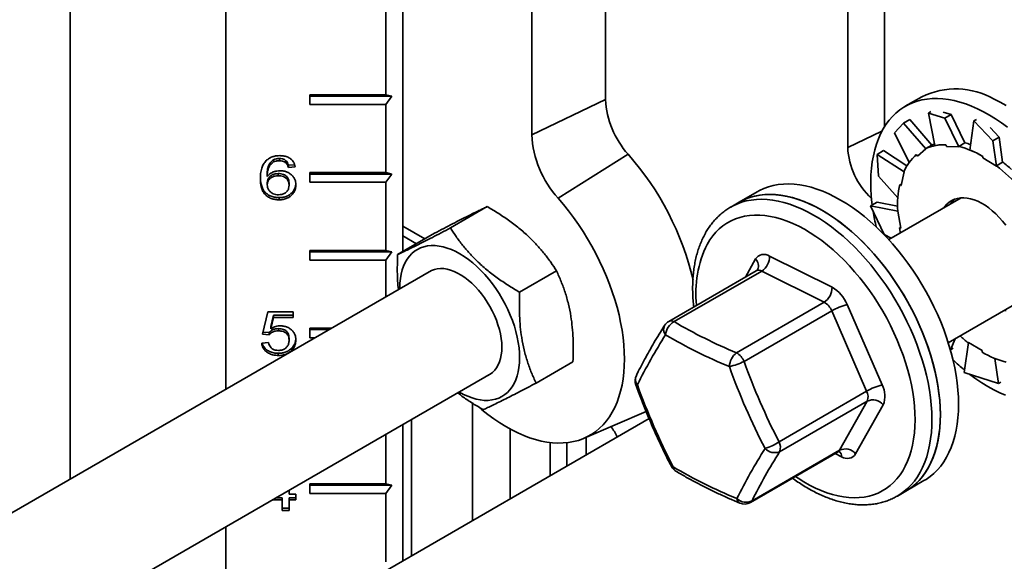
# Model space of a CAD drawing. Units: inches. Extents: x 0.2 to 8.4, y 0.1 to 10.9.
# Drawn here: x 5.9 to 6.5, y 8.3 to 8.6 of the extents above; entities that cross this region are included whole.
import ezdxf

# ---------------------------------------------------------------- set-up
doc = ezdxf.new("R2010")
doc.units = ezdxf.units.IN
doc.header["$MEASUREMENT"] = 0

msp = doc.modelspace()

# ---------------------------------------------------------------- linework, layer by layer
at = {"color": 7, "linetype": 'Continuous', "lineweight": 35}
for p, q in [((6.13440006, 9.14735761), (6.13440006, 8.4953172)), ((6.01839034, 9.08038659), (6.01839034, 8.40508814)), ((5.91619133, 9.02138837), (5.91619133, 8.34608988)), ((6.45048662, 8.94833778), (6.45048662, 8.57726516)), ((6.42630072, 8.93678724), (6.42630072, 8.56360258)), ((6.26744353, 8.67825416), (6.26744353, 8.59502474)), ((6.12335152, 8.66833187), (6.12335152, 8.59816039)), ((6.2190718, 8.57192364), (6.2190718, 8.65515306)), ((6.12335152, 8.59816039), (6.07335152, 8.5981604)), ((6.07335152, 8.5981604), (6.07335152, 8.59178118)), ((6.12335152, 8.59816039), (6.12725777, 8.59722581)), ((6.12725777, 8.59722581), (6.0733515, 8.59722582)), ((6.07335152, 8.59178118), (6.12335152, 8.59178117)), ((6.12725777, 8.59722581), (6.12335152, 8.59178117)), ((6.12335152, 8.59178117), (6.12335152, 8.5471266)), ((6.2190718, 8.57192364), (6.26744353, 8.59502474)), ((6.47497015, 8.5969016), (6.46407191, 8.59061018)), ((6.48088354, 8.58713412), (6.47925771, 8.58619555)), ((6.47925771, 8.58619555), (6.48996788, 8.58274042)), ((6.47925771, 8.58619555), (6.48343939, 8.56481286)), ((6.49420113, 8.58518423), (6.48902364, 8.58685455)), ((6.48996788, 8.58274042), (6.49420113, 8.58518423)), ((6.49420113, 8.58518423), (6.50320097, 8.56658299)), ((6.45693772, 8.57323451), (6.46287284, 8.57958377)), ((6.46287284, 8.57958377), (6.46710609, 8.58202757)), ((6.46287284, 8.57958377), (6.47765494, 8.56263383)), ((6.46710609, 8.58202757), (6.48153532, 8.56519725)), ((6.48996788, 8.58274042), (6.49925081, 8.5639968)), ((6.50907858, 8.58108385), (6.5065255, 8.56188992)), ((6.51070441, 8.58202242), (6.50907858, 8.58108385)), ((6.50907858, 8.58108385), (6.52144283, 8.56793151)), ((6.45693772, 8.57323451), (6.4665413, 8.55363794)), ((6.52567608, 8.57037531), (6.51969898, 8.57673344)), ((6.47750046, 8.56286797), (6.48153532, 8.56519725)), ((6.49916611, 8.56425372), (6.50320097, 8.56658299)), ((6.52144283, 8.56793151), (6.52567608, 8.57037531)), ((6.52144283, 8.56793151), (6.52390444, 8.55140471)), ((6.52567608, 8.57037531), (6.52794116, 8.55396278)), ((6.23624999, 8.53035841), (6.28226514, 8.55916161)), ((6.44552419, 8.55908677), (6.44975743, 8.56153057)), ((6.44653941, 8.54476771), (6.44552419, 8.55908677)), ((6.44552419, 8.55908677), (6.46339413, 8.54758578)), ((6.44975743, 8.56153057), (6.46512594, 8.55146204)), ((6.47129622, 8.55888749), (6.47198152, 8.55784866)), ((6.47198152, 8.55784866), (6.47765494, 8.56263383)), ((6.47765494, 8.56263383), (6.47750046, 8.56286797)), ((6.49111071, 8.56427644), (6.49925081, 8.5639968)), ((6.49925081, 8.5639968), (6.49916611, 8.56425372)), ((6.04965235, 8.55552483), (6.04965234, 8.55408161)), ((6.05347347, 8.55637212), (6.05347345, 8.5549289)), ((6.05776435, 8.55490652), (6.05776434, 8.5534633)), ((6.06351197, 8.55231243), (6.05938394, 8.55197534)), ((6.51491808, 8.55770881), (6.51490986, 8.55669376)), ((6.51490986, 8.55669376), (6.52390444, 8.55140471)), ((6.52390631, 8.55163351), (6.52794116, 8.55396278)), ((6.04547366, 8.54600996), (6.04547369, 8.54456672)), ((6.05273731, 8.54647939), (6.05273731, 8.54503618)), ((6.05938394, 8.55197534), (6.05938394, 8.55053213)), ((6.06387109, 8.55089854), (6.05938394, 8.55053213)), ((6.12725777, 8.54619201), (6.0733515, 8.54619202)), ((6.12335152, 8.5471266), (6.07335152, 8.5471266)), ((6.07335152, 8.5471266), (6.07335152, 8.54074738)), ((6.12335152, 8.5471266), (6.12725777, 8.54619201)), ((6.12725777, 8.54619201), (6.12335152, 8.54074737)), ((6.46131111, 8.53868359), (6.46339413, 8.54758578)), ((6.46339413, 8.54758578), (6.46320048, 8.5477508)), ((6.52390444, 8.55140471), (6.52390631, 8.55163351)), ((6.04547366, 8.54057699), (6.04547369, 8.53913375)), ((6.05983262, 8.54038807), (6.05983267, 8.53894483)), ((6.07335152, 8.54074738), (6.12335152, 8.54074737)), ((6.12335152, 8.54074737), (6.12335152, 8.4960928)), ((6.44653941, 8.54476771), (6.45917156, 8.53056669)), ((6.3669773, 8.53455866), (6.35504484, 8.52767019)), ((6.05325616, 8.53072434), (6.05325615, 8.52928112)), ((6.35504484, 8.52767019), (6.34952058, 8.52448111)), ((6.44135806, 8.52530906), (6.44559131, 8.52775286)), ((6.44559131, 8.52775286), (6.45900706, 8.52505527)), ((6.50073912, 8.53059002), (6.4532157, 8.50315533)), ((6.18988465, 8.52477963), (6.16568023, 8.51080672)), ((6.45012223, 8.50643339), (6.44135806, 8.52530906)), ((6.44135806, 8.52530906), (6.4592929, 8.52183307)), ((6.4592929, 8.52183307), (6.45909842, 8.52189624)), ((6.46121287, 8.510577), (6.4592929, 8.52183307)), ((6.15522989, 8.50734202), (6.13102547, 8.49336911)), ((6.14888201, 8.5036775), (6.13440004, 8.51203776)), ((6.14888249, 8.50367774), (6.13440006, 8.51203827)), ((6.14335731, 8.50048814), (6.13440006, 8.50565904)), ((6.45014452, 8.50642238), (6.45484111, 8.50409371)), ((6.12725777, 8.49515821), (6.0733515, 8.49515822)), ((6.12335152, 8.4960928), (6.07335152, 8.4960928)), ((6.07335152, 8.4960928), (6.07335152, 8.48971358)), ((6.12335152, 8.4960928), (6.12725777, 8.49515821)), ((6.12725777, 8.49515821), (6.12335152, 8.48971357)), ((6.07335152, 8.48971358), (6.12335152, 8.48971357)), ((6.12335152, 8.48971357), (6.12335152, 8.46568092)), ((6.37503332, 8.49233187), (6.41601924, 8.47187928)), ((6.15331801, 8.48298023), (5.76959929, 8.26146413)), ((6.23529306, 8.48263097), (6.21108864, 8.46865806)), ((6.36635026, 8.48274818), (6.30885372, 8.44955613)), ((6.3698826, 8.4825625), (6.31238606, 8.44937045)), ((6.41086854, 8.46210989), (6.3698826, 8.4825625)), ((6.353372, 8.42891785), (6.41086854, 8.46210989)), ((6.49227504, 8.4354953), (6.53979846, 8.46292999)), ((6.04233263, 8.4411366), (6.04592237, 8.45579247)), ((6.04592237, 8.45579247), (6.06252495, 8.45579247)), ((6.06252495, 8.45579247), (6.06252495, 8.4521285)), ((6.41582855, 8.4564378), (6.35833201, 8.42324575)), ((6.43872744, 8.40383447), (6.41582855, 8.4564378)), ((6.42593925, 8.46053521), (6.44883817, 8.40793181)), ((6.04958926, 8.45212849), (6.0478084, 8.44472614)), ((6.04958927, 8.45357171), (6.04780842, 8.44616936)), ((6.04958927, 8.45357171), (6.04958926, 8.45212849)), ((6.06252495, 8.4521285), (6.04958926, 8.45212849)), ((6.06252495, 8.45357171), (6.04958927, 8.45357171)), ((6.04681985, 8.44221341), (6.04267922, 8.44255151)), ((6.04780842, 8.44616936), (6.0478084, 8.44472614)), ((6.05280743, 8.44477819), (6.05280742, 8.44333498)), ((6.08601051, 8.44412442), (6.0733515, 8.44412442)), ((6.0876294, 8.44505901), (6.07335152, 8.445059)), ((6.07335152, 8.445059), (6.07335152, 8.43867978)), ((6.04681983, 8.44077019), (6.04233263, 8.4411366)), ((6.04681985, 8.44221341), (6.04681983, 8.44077019)), ((6.05983262, 8.43860671), (6.05983267, 8.43716348)), ((6.07335152, 8.43867978), (6.0765791, 8.43867977)), ((6.49376431, 8.43098324), (6.4966974, 8.43804826)), ((6.04188395, 8.43527424), (6.0463711, 8.43564065)), ((6.06164156, 8.43212605), (6.06164156, 8.43068285)), ((6.49376431, 8.43098324), (6.49350576, 8.43117082)), ((6.49539014, 8.43192181), (6.49376431, 8.43098324)), ((6.50272044, 8.41613586), (6.50547375, 8.43567314)), ((6.51446833, 8.43038409), (6.50547375, 8.43567314)), ((6.51446013, 8.42936908), (6.51446833, 8.43038409)), ((6.05275836, 8.42865674), (6.05275835, 8.42721352)), ((6.24604667, 8.42304471), (6.22184226, 8.4090718)), ((6.52517968, 8.40881121), (6.52291906, 8.42519146)), ((5.80895445, 8.19397483), (6.19237734, 8.41532015)), ((6.52517968, 8.40881121), (6.50272044, 8.41613586)), ((6.3812309, 8.37064243), (6.43872744, 8.40383447)), ((6.52680551, 8.40974978), (6.52517968, 8.40881121)), ((6.43910099, 8.39725417), (6.38160446, 8.36406213)), ((6.42101396, 8.36510338), (6.43910099, 8.39725417)), ((6.18007254, 8.39596094), (6.18007254, 8.31884219)), ((6.44958533, 8.39477124), (6.43149828, 8.36262046)), ((6.29599469, 8.38576262), (5.89346388, 8.15338653)), ((6.14023555, 8.29584478), (6.14023555, 8.38521935)), ((6.25342724, 8.37295942), (6.29404705, 8.39051917)), ((6.13440006, 8.38185057), (6.13440006, 8.292476)), ((6.20497069, 8.3789225), (6.20497069, 8.33321557)), ((6.12335152, 8.37547238), (6.12335152, 8.3429914)), ((6.25476693, 8.37353856), (6.25476693, 8.36196234)), ((6.23107482, 8.37010401), (6.23107482, 8.34828515)), ((6.24212336, 8.37000933), (6.24212336, 8.35466334)), ((6.36351743, 8.33191134), (6.42101396, 8.36510338)), ((6.36246337, 8.33081741), (6.4199599, 8.36400946)), ((6.12725777, 8.34205681), (6.0733515, 8.34205681)), ((6.12335152, 8.3429914), (6.07335152, 8.3429914)), ((6.07335152, 8.3429914), (6.07335152, 8.33661217)), ((6.12335152, 8.3429914), (6.12725777, 8.34205681)), ((6.12725777, 8.34205681), (6.12335152, 8.33661216)), ((6.46441093, 8.33822202), (6.4763434, 8.34511049)), ((6.05534547, 8.33391707), (6.05136778, 8.33391709)), ((6.05521467, 8.33613781), (6.05534547, 8.33613783)), ((6.05534547, 8.33613783), (6.05534547, 8.33621335)), ((6.05534547, 8.33391707), (6.05534547, 8.33247387)), ((6.06431983, 8.33391707), (6.05983262, 8.33391709)), ((6.05983262, 8.33391709), (6.05983267, 8.33247385)), ((6.05983267, 8.33880373), (6.05983267, 8.33613781)), ((6.05983267, 8.33613781), (6.06431983, 8.33613783)), ((6.06431983, 8.33613783), (6.06431983, 8.33247387)), ((6.07335152, 8.33661217), (6.12335152, 8.33661216)), ((6.12335152, 8.33661216), (6.12335152, 8.29195759)), ((6.45888668, 8.33503294), (6.46441093, 8.33822202)), ((6.05534547, 8.33247387), (6.04886778, 8.33247387)), ((6.05534547, 8.32551234), (6.05534547, 8.33247387)), ((6.05983262, 8.32695556), (6.05534547, 8.32695554)), ((6.06431983, 8.33247387), (6.05983267, 8.33247385)), ((6.05983267, 8.33247385), (6.05983267, 8.32551232)), ((6.05983267, 8.32551232), (6.05534547, 8.32551234)), ((6.01839034, 8.3148796), (6.01839034, 8.22550504))]:
    msp.add_line(p, q, dxfattribs=at)
at = {"color": 8, "linetype": 'Continuous', "lineweight": 35}
for p, q in [((6.44879434, 8.57434492), (6.42630072, 8.56360258)), ((6.35915371, 8.47859371), (6.3658605, 8.4905154)), ((6.42232545, 8.360804), (6.41807844, 8.3629233))]:
    msp.add_line(p, q, dxfattribs=at)
at = {"color": 7, "linetype": 'Continuous', "lineweight": 35, "flags": 128}
for points in [[(6.44237899, 8.52592135), (6.4422241, 8.52718313), (6.44175723, 8.53194531), (6.44148806, 8.53661485), (6.4414172, 8.54117992), (6.44154487, 8.5456287), (6.44187074, 8.54994982), (6.44239397, 8.5541321), (6.44311321, 8.55816494), (6.44402662, 8.56203785), (6.44513189, 8.56574095), (6.44642611, 8.56926474), (6.44790602, 8.5726002), (6.44956778, 8.5757387), (6.45140714, 8.57867223), (6.45341941, 8.58139324), (6.45559937, 8.58389481), (6.45794146, 8.58617041), (6.46043965, 8.58821426), (6.46308754, 8.59002111), (6.46587832, 8.5915863), (6.46880485, 8.59290583), (6.47185959, 8.59397632), (6.47503471, 8.59479504), (6.47832206, 8.59535982), (6.4817132, 8.59566929), (6.48519944, 8.59572261), (6.48877179, 8.59551964), (6.49242114, 8.59506091), (6.49613805, 8.5943476), (6.49991304, 8.59338156), (6.50373638, 8.5921652), (6.50759831, 8.59070174), (6.51148885, 8.58899486)], [(6.52238709, 8.59528628), (6.52629628, 8.59334039), (6.5302141, 8.59116053)], [(6.51148885, 8.58899486), (6.51539804, 8.58704897), (6.51931586, 8.58486911), (6.52323223, 8.58246082), (6.52713711, 8.57983024), (6.53102048, 8.57698424)], [(6.48322495, 8.56590941), (6.48271276, 8.56570899), (6.48153311, 8.56519989)], [(6.49900018, 8.39518727), (6.49890088, 8.39976803), (6.49860334, 8.40445162), (6.49810829, 8.40922599), (6.49741703, 8.41407897), (6.49653126, 8.41899806), (6.49545332, 8.42397067), (6.49418591, 8.42898397), (6.49273239, 8.43402514), (6.4910964, 8.43908122), (6.48928214, 8.44413927), (6.48729432, 8.44918625), (6.48513802, 8.45420918), (6.48281881, 8.4591952), (6.48034258, 8.46413157), (6.47771571, 8.46900556), (6.47494495, 8.47380466), (6.4720374, 8.47851656), (6.46900052, 8.48312917), (6.46584215, 8.48763067), (6.46257033, 8.49200946), (6.4591935, 8.49625432), (6.45572035, 8.50035431), (6.45215975, 8.50429899), (6.44852087, 8.50807819), (6.44481304, 8.51168218), (6.44104577, 8.51510174), (6.43722876, 8.51832811), (6.43337176, 8.52135301), (6.42948469, 8.52416864), (6.42557755, 8.52676777), (6.42166035, 8.52914372), (6.41774315, 8.53129047), (6.41383601, 8.53320243), (6.40994896, 8.5348747), (6.40609197, 8.53630299), (6.40227495, 8.53748366), (6.39850766, 8.53841371), (6.39479985, 8.53909068), (6.39116095, 8.53951284), (6.38760035, 8.53967915), (6.3841272, 8.53958917), (6.38075037, 8.53924311), (6.3774786, 8.53864186), (6.3743202, 8.53778696), (6.37128333, 8.53668065), (6.3683758, 8.53532572), (6.3669773, 8.53455866)], [(6.35504484, 8.52767019), (6.3561877, 8.52830292), (6.35908322, 8.52968011), (6.36210871, 8.53080904), (6.36525648, 8.53168667), (6.36851837, 8.53231087), (6.37188608, 8.53267998), (6.3753509, 8.53279308), (6.37890398, 8.53264992), (6.38253619, 8.53225077), (6.3862382, 8.53159673), (6.39000051, 8.53068944), (6.39381343, 8.52953126), (6.39766724, 8.52812511), (6.401552, 8.52647469), (6.40545774, 8.52458414), (6.40937442, 8.52245841), (6.41329204, 8.52010281), (6.4172005, 8.51752358), (6.42108977, 8.51472716), (6.42494988, 8.51172088), (6.42877094, 8.50851235), (6.43254308, 8.50510986), (6.43625668, 8.50152213), (6.43990216, 8.49775833), (6.4434702, 8.49382816), (6.44695162, 8.48974172), (6.45033747, 8.48550949), (6.4536191, 8.48114235), (6.45678805, 8.47665145), (6.45983617, 8.47204839), (6.4627557, 8.46734496), (6.46553912, 8.46255323), (6.46817926, 8.45768547), (6.47066933, 8.45275422), (6.47300302, 8.44777212), (6.47517425, 8.44275195), (6.47717747, 8.43770662), (6.47900754, 8.43264908), (6.48065977, 8.42759231), (6.48212993, 8.42254926), (6.48341424, 8.4175329), (6.4845094, 8.4125561), (6.48541259, 8.40763168), (6.48612154, 8.40277221), (6.48663432, 8.39799018), (6.48694975, 8.39329788), (6.48706688, 8.38870742), (6.48698553, 8.38423047), (6.48670583, 8.37987862), (6.48622856, 8.37566292), (6.48555493, 8.37159429), (6.48468658, 8.36768315), (6.48362586, 8.3639396), (6.48237546, 8.36037309), (6.48093853, 8.35699294), (6.47931888, 8.35380773), (6.47752053, 8.35082568), (6.47554816, 8.34805445), (6.47340686, 8.3455011), (6.47110205, 8.34317225), (6.46863972, 8.3410738), (6.46602618, 8.3392112), (6.46441093, 8.33822202)], [(6.48706771, 8.38829881), (6.48696841, 8.39287957), (6.48667088, 8.39756315), (6.48617583, 8.40233753), (6.48548456, 8.4071905), (6.48459879, 8.41210959), (6.48352086, 8.4170822), (6.48225344, 8.42209551), (6.48079993, 8.42713667), (6.47916394, 8.43219276), (6.47734967, 8.43725081), (6.47536185, 8.44229779), (6.47320556, 8.44732071), (6.47088634, 8.45230674), (6.46841011, 8.45724311), (6.46578324, 8.4621171), (6.46301248, 8.4669162), (6.46010493, 8.4716281), (6.45706806, 8.47624071), (6.45390969, 8.4807422), (6.45063786, 8.485121), (6.44726103, 8.48936586), (6.44378788, 8.49346585), (6.44022728, 8.49741052), (6.43658841, 8.50118972), (6.43288057, 8.50479372), (6.42911331, 8.50821328), (6.42529629, 8.51143965), (6.42143929, 8.51446455), (6.41755222, 8.51728017), (6.41364508, 8.5198793), (6.40972788, 8.52225526), (6.40581069, 8.524402), (6.40190355, 8.52631396), (6.3980165, 8.52798624), (6.3941595, 8.52941453), (6.39034249, 8.53059519), (6.3865752, 8.53152524), (6.38286738, 8.53220221), (6.37922848, 8.53262438), (6.37566788, 8.53279069), (6.37219474, 8.53270071), (6.36881791, 8.53235465), (6.36554613, 8.5317534), (6.36238774, 8.53089849), (6.35935086, 8.52979218), (6.35644334, 8.52843725), (6.35504484, 8.52767019)], [(6.1844125, 8.3932452), (6.186357, 8.39161048), (6.19022273, 8.38853926), (6.19412046, 8.38567783), (6.19804007, 8.38303361), (6.2019714, 8.38061345), (6.20590431, 8.3784236), (6.20982853, 8.37646977), (6.21373396, 8.37475699), (6.21761046, 8.37328972), (6.22144798, 8.37207174), (6.22523656, 8.37110624), (6.22896641, 8.3703957), (6.23262784, 8.36994197), (6.23621138, 8.3697462), (6.23970773, 8.36980894), (6.24310785, 8.37012999), (6.24640293, 8.37070853), (6.24958437, 8.37154309), (6.25264401, 8.37263145), (6.25557389, 8.37397084), (6.25836637, 8.37555777), (6.26101429, 8.37738813), (6.26351075, 8.37945717), (6.26584928, 8.38175953), (6.26802383, 8.38428925), (6.27002876, 8.38703977), (6.27185889, 8.39000395), (6.27350942, 8.39317415), (6.27497616, 8.39654211), (6.27625524, 8.40009913), (6.27734337, 8.40383598), (6.27823772, 8.40774298), (6.27893601, 8.41181), (6.27943638, 8.41602651), (6.27973757, 8.42038157), (6.27983879, 8.42486391), (6.27973975, 8.42946192), (6.27944073, 8.43416366), (6.27894252, 8.43895697), (6.27824641, 8.4438294), (6.27735416, 8.44876836), (6.27626813, 8.45376102), (6.27499112, 8.45879445), (6.27352641, 8.46385564), (6.27187784, 8.46893143), (6.27004965, 8.47400869), (6.26804662, 8.47907424), (6.26587389, 8.48411498), (6.26353712, 8.48911784), (6.26104235, 8.49406985), (6.25839604, 8.49895819), (6.25560508, 8.50377017), (6.25267665, 8.50849335), (6.24961841, 8.51311546), (6.24643822, 8.51762456), (6.24314435, 8.52200892), (6.23974533, 8.52625721), (6.23624999, 8.53035841)], [(6.53001654, 8.512746), (6.5279298, 8.51533331), (6.52575018, 8.51776773), (6.52349298, 8.52003226), (6.52117402, 8.52211089), (6.51880959, 8.52398919), (6.51641624, 8.52565382), (6.51401079, 8.52709324), (6.51161009, 8.52829728), (6.509231, 8.52925747), (6.50689016, 8.52996721), (6.50460405, 8.5304214), (6.5023887, 8.53061685), (6.50025961, 8.53055226), (6.4982317, 8.53022807), (6.49631928, 8.52964649), (6.49453566, 8.52881164), (6.49289345, 8.52772936), (6.4914041, 8.52640733), (6.49007807, 8.52485468), (6.48957975, 8.52414788)], [(6.46035007, 8.51085743), (6.4608208, 8.50834704), (6.46096718, 8.50763016)], [(6.46035007, 8.51085743), (6.46112806, 8.51060458), (6.46121287, 8.510577)], [(6.13241038, 8.47091049), (6.13240997, 8.471444), (6.1325241, 8.47461773), (6.13283813, 8.4776584), (6.13335039, 8.48055056), (6.1340583, 8.48327945), (6.13495823, 8.48583117), (6.1360456, 8.48819273), (6.13731488, 8.49035208), (6.13875958, 8.49229823), (6.14037234, 8.49402127), (6.14214499, 8.49551238), (6.14406844, 8.496764), (6.14613292, 8.49776973), (6.1483279, 8.49852446), (6.15064219, 8.49902434), (6.15306397, 8.49926683), (6.15558096, 8.49925067), (6.15818032, 8.49897596), (6.16084877, 8.49844409), (6.16357274, 8.49765779), (6.16633834, 8.49662105), (6.16913145, 8.49533917), (6.17193789, 8.49381866), (6.17474334, 8.49206727), (6.17753347, 8.49009395), (6.18029412, 8.48790872), (6.18301116, 8.48552275), (6.18567079, 8.48294817), (6.18825944, 8.48019812), (6.19076394, 8.4772866), (6.19317151, 8.47422844), (6.19546986, 8.47103926), (6.19764731, 8.46773527), (6.19969276, 8.46433332), (6.20159577, 8.46085076), (6.20334665, 8.45730533), (6.20493649, 8.45371508), (6.20635718, 8.45009831), (6.20760149, 8.44647346), (6.20866305, 8.44285901), (6.2095365, 8.43927335), (6.21021731, 8.43573479), (6.2107021, 8.43226133), (6.21098836, 8.42887067), (6.21107462, 8.42558011), (6.21096043, 8.42240641), (6.21064643, 8.41936572), (6.21013417, 8.41647356), (6.20942626, 8.41374467), (6.20852633, 8.41119295), (6.20743898, 8.40883137), (6.2061697, 8.40667202), (6.204725, 8.40472587), (6.20311222, 8.40300285), (6.20133959, 8.40151173), (6.19941612, 8.40026012), (6.19735166, 8.39925438), (6.19515669, 8.39849965), (6.1928424, 8.39799977), (6.19042059, 8.39775729), (6.1879036, 8.39777345), (6.18530424, 8.39804816), (6.18263581, 8.39858001), (6.17991185, 8.39936631), (6.17714625, 8.40040305), (6.17435311, 8.40168495), (6.17154667, 8.40320546), (6.1714697, 8.40325043)], [(6.15110724, 8.48170396), (6.15164297, 8.4820678), (6.15332757, 8.48298455), (6.15514487, 8.48365293), (6.15708174, 8.48406811), (6.15912424, 8.48422712), (6.16125767, 8.48412879), (6.16346664, 8.48377384), (6.16573523, 8.48316483), (6.16804708, 8.48230616), (6.17038559, 8.48120399), (6.17273384, 8.47986628), (6.17507497, 8.47830265), (6.17739209, 8.47652438), (6.1796685, 8.47454429), (6.18188779, 8.47237663), (6.18403397, 8.47003704), (6.18609161, 8.46754235), (6.18804586, 8.46491054), (6.18988265, 8.46216058), (6.19158872, 8.45931229), (6.19315181, 8.45638619), (6.19456063, 8.45340335), (6.19580507, 8.45038526), (6.19687611, 8.44735368), (6.19776605, 8.44433046), (6.19846852, 8.44133735), (6.19897842, 8.43839593), (6.19929206, 8.43552741), (6.19940723, 8.43275244), (6.19932307, 8.43009102), (6.19904018, 8.42756232), (6.19856061, 8.42518457), (6.19788781, 8.42297489), (6.19702664, 8.4209492), (6.19598329, 8.41912211), (6.19476529, 8.41750677), (6.19338139, 8.41611484), (6.19184162, 8.41495631), (6.19016655, 8.4140439)], [(6.52863906, 8.4564878), (6.53014612, 8.45665532)], [(6.52991164, 8.40107045), (6.52602109, 8.40277732), (6.5221119, 8.40472321), (6.51819408, 8.40690307), (6.51427771, 8.40931136), (6.51037283, 8.41194194), (6.50648946, 8.41478794), (6.50646491, 8.41480667)], [(6.4763434, 8.34511049), (6.47771571, 8.34594344), (6.48034258, 8.34778452), (6.48281881, 8.34986189), (6.48513802, 8.35217021), (6.48729432, 8.35470359), (6.48928214, 8.35745542), (6.4910964, 8.36041876), (6.49273239, 8.36358598), (6.49418591, 8.36694894), (6.49545332, 8.37049893), (6.49653126, 8.37422697), (6.49741703, 8.37812338), (6.49810829, 8.38217824), (6.49860334, 8.3863811), (6.49890088, 8.39072116), (6.49900018, 8.39518727)], [(6.46441093, 8.33822202), (6.46578324, 8.33905498), (6.46841011, 8.34089606), (6.47088634, 8.34297343), (6.47320556, 8.34528174), (6.47536185, 8.34781512), (6.47734967, 8.35056696), (6.47916394, 8.3535303), (6.48079993, 8.35669751), (6.48225344, 8.36006048), (6.48352086, 8.36361046), (6.48459879, 8.36733851), (6.48548456, 8.37123492), (6.48617583, 8.37528978), (6.48667088, 8.37949264), (6.48696841, 8.38383269), (6.48706771, 8.38829881)]]:
    msp.add_lwpolyline(points, dxfattribs=at)
at = {"color": 8, "linetype": 'Continuous', "lineweight": 35, "flags": 128}
for points in [[(6.3495042, 8.52447165), (6.35066344, 8.52511384), (6.35355896, 8.52649103), (6.35658446, 8.52761995), (6.35973222, 8.52849758), (6.36299412, 8.52912178), (6.36636182, 8.52949089), (6.36982665, 8.529604), (6.37337973, 8.52946083), (6.37701194, 8.52906169), (6.38071394, 8.52840765), (6.38447625, 8.52750036), (6.38828918, 8.52634218), (6.39214298, 8.52493603), (6.39602775, 8.5232856), (6.39993349, 8.52139505), (6.40385017, 8.51926933), (6.40776778, 8.51691373), (6.41167624, 8.51433449), (6.41556552, 8.51153808), (6.41942563, 8.50853179), (6.42324669, 8.50532327), (6.42701883, 8.50192078), (6.43073242, 8.49833304), (6.43437791, 8.49456924), (6.43794595, 8.49063908), (6.44142737, 8.48655263), (6.44481322, 8.48232041), (6.44809484, 8.47795326), (6.45126379, 8.47346237), (6.45431192, 8.46885931), (6.45723145, 8.46415588), (6.46001486, 8.45936415), (6.462655, 8.45449638), (6.46514508, 8.44956514), (6.46747876, 8.44458304), (6.46964999, 8.43956287), (6.47165321, 8.43451753), (6.47348329, 8.42946), (6.47513551, 8.42440322), (6.47660567, 8.41936018), (6.47788999, 8.41434382), (6.47898514, 8.40936702), (6.47988833, 8.4044426), (6.48059728, 8.39958313), (6.48111006, 8.39480109), (6.48142549, 8.39010879), (6.48154263, 8.38551833), (6.48146127, 8.38104139), (6.48118157, 8.37668954), (6.48070431, 8.37247383), (6.48003067, 8.3684052), (6.47916233, 8.36449407), (6.47810161, 8.36075051), (6.4768512, 8.35718401), (6.47541428, 8.35380385), (6.47379462, 8.35061865), (6.47199628, 8.3476366), (6.47002391, 8.34486536), (6.4678826, 8.34231201), (6.4655778, 8.33998316), (6.46311547, 8.33788471), (6.46050193, 8.33602211), (6.45883985, 8.3350059)], [(6.3340592, 8.50005355), (6.33580282, 8.50293474), (6.33772169, 8.50560303), (6.33981045, 8.50805109), (6.34206329, 8.51027197), (6.34447395, 8.5122596), (6.34703567, 8.51400841), (6.34974132, 8.51551346), (6.35258338, 8.51677062), (6.35555394, 8.51777636), (6.35864469, 8.51852792), (6.36184701, 8.5190231), (6.36515199, 8.51926064), (6.36855042, 8.51923987), (6.37203282, 8.51896074), (6.37558948, 8.51842414), (6.37921052, 8.51763145), (6.38288582, 8.51658505), (6.38660512, 8.51528769), (6.39035809, 8.51374305), (6.39413425, 8.51195545), (6.39792306, 8.50992989), (6.40171399, 8.50767197), (6.40549648, 8.50518797), (6.40925996, 8.50248484), (6.41299393, 8.49957017), (6.41668803, 8.49645195), (6.42033193, 8.49313899), (6.42391547, 8.48964053), (6.42742868, 8.4859662), (6.43086174, 8.48212635), (6.43420513, 8.47813169), (6.4374495, 8.47399324), (6.44058578, 8.46972269), (6.44360528, 8.46533178), (6.44649961, 8.46083284), (6.44926057, 8.45623843), (6.45188059, 8.45156132), (6.45435236, 8.44681453), (6.45666894, 8.44201129), (6.45882388, 8.43716506), (6.46081118, 8.43228928), (6.46262534, 8.42739752), (6.46426123, 8.42250346), (6.46571438, 8.41762077), (6.46698066, 8.41276297), (6.46805657, 8.40794368), (6.46893913, 8.40317626), (6.46962583, 8.39847406), (6.47011481, 8.39385019), (6.47040467, 8.38931744), (6.47049464, 8.38488859), (6.47038445, 8.38057588), (6.47007441, 8.3763913), (6.46956536, 8.37234664), (6.46885875, 8.36845309), (6.46795655, 8.3647215), (6.46686124, 8.36116234), (6.46557588, 8.35778541), (6.46410411, 8.35460022), (6.46244997, 8.35161564), (6.46061808, 8.34883989), (6.45861356, 8.34628087), (6.45644202, 8.34394556), (6.45410948, 8.34184057), (6.45162241, 8.33997172), (6.44898782, 8.3383442), (6.44621296, 8.33696263), (6.44330567, 8.33583079), (6.44027393, 8.33495181), (6.43712634, 8.33432821), (6.43387153, 8.33396171), (6.43051865, 8.33385332), (6.42707703, 8.33400333), (6.42355628, 8.3344113), (6.41996618, 8.33507619), (6.41631675, 8.33599604), (6.41261814, 8.33716841), (6.40888072, 8.33858982), (6.40511483, 8.34025653), (6.40133103, 8.34216381), (6.39753983, 8.34430632), (6.3937518, 8.34667807), (6.39198802, 8.3478616)]]:
    msp.add_lwpolyline(points, dxfattribs=at)
at = {"color": 7, "linetype": 'Continuous', "lineweight": 35}
for centre, radius, start, end in [((6.49714233, 8.55099685), 0.05097893, 60.3170638, 115.78073012), ((6.3249768, 8.59780792), 0.05760055, 182.76952699, 222.13938213), ((6.28552089, 8.57505355), 0.06652276, 182.69676841, 222.21213472), ((6.48956683, 8.5358416), 0.02959767, 87.73814579, 114.05916388), ((6.49147362, 8.51825593), 0.04975432, 71.8059378, 76.38321031), ((6.13862979, 8.43277521), 0.19132338, 13.27107824, 41.3449193), ((6.47511184, 8.56606314), 0.0488731, 182.88582852, 227.20103676), ((6.49211912, 8.53523951), 0.03150905, 131.36507878, 156.60487563), ((6.48448713, 8.50669707), 0.05939899, 59.18189446, 75.69254472), ((6.46718816, 8.47530091), 0.09942432, 47.95304771, 52.33936407), ((6.45731136, 8.46611562), 0.1083891, 41.04654137, 52.09120689), ((6.52388179, 8.52570304), 0.06489512, 167.80116296, 183.36295523), ((6.50626845, 8.51815549), 0.01512892, 130.15160851, 146.54835672), ((6.58500159, 8.54469102), 0.14386182, 189.24489392, 193.34628318), ((6.37131473, 8.4870413), 0.00646668, 54.89767046, 147.50470509), ((6.36368003, 8.49207518), 0.01135619, 303.10557553, 1.29516792), ((6.404666, 8.47162253), 0.01135614, 303.10558113, 1.29547272), ((6.40457602, 8.45186316), 0.02305629, 22.09387399, 60.24337946), ((6.40514693, 8.45210188), 0.0115281, 22.09337641, 60.24327757), ((6.43563195, 8.42209447), 0.0396439, 104.15194025, 119.96906019), ((6.31275963, 8.44279014), 0.0078125, 119.99731173, 147.87790097), ((6.3176512, 8.43985974), 0.01087084, 118.96893965, 175.24730183), ((6.48063656, 8.73524244), 0.33170925, 239.52098045, 247.43923889), ((6.60998432, 8.24859472), 0.35893962, 147.63095097, 153.64744431), ((6.47866136, 8.73274075), 0.338796, 239.52126163, 247.43884011), ((6.56590508, 8.51369569), 0.09887085, 228.21713751, 232.32125618), ((6.36085513, 8.41929081), 0.01219332, 127.85803605, 177.26499273), ((6.33385195, 8.47781717), 0.05981064, 284.35000471, 294.16040807), ((6.3476504, 8.41890984), 0.0115281, 22.09337641, 60.24327757), ((6.76953767, 8.57096301), 0.43693305, 199.7597924, 207.28840708), ((6.59306932, 8.52761773), 0.14222708, 226.62404127, 230.66978751), ((6.54489072, 8.4803795), 0.05939767, 239.18154013, 255.6925536), ((6.76866394, 8.57074714), 0.44626588, 199.76006815, 207.28807157), ((6.29467258, 8.41063938), 0.0078125, 153.93652915, 199.78622782), ((6.7083174, 8.558793), 0.44624778, 199.75993107, 207.28824345), ((6.45853219, 8.36948708), 0.0396481, 104.1523714, 119.96779814), ((6.43183244, 8.4001423), 0.00782132, 338.32980378, 28.16843833), ((6.4350483, 8.40054743), 0.01564256, 338.32993663, 28.16877029), ((6.44273098, 8.38920517), 0.00882968, 39.07827859, 114.27471567), ((6.21806659, 8.34448061), 0.06415652, 27.13058832, 34.25839893), ((6.6752276, 8.17398481), 0.3589387, 147.63094832, 153.64744872), ((6.36247104, 8.39732859), 0.03262029, 287.09827224, 305.10648225), ((6.37839669, 8.37225224), 0.00879589, 223.92799366, 291.3884626), ((6.37433591, 8.36695026), 0.00782132, 338.32980378, 28.16843833), ((6.42464396, 8.35705446), 0.00882961, 39.07808071, 114.27500491), ((6.67844975, 8.17590326), 0.35145538, 147.6309541, 153.64755717), ((6.42604405, 8.36609456), 0.00646668, 234.89767046, 327.50470509), ((6.31757147, 8.35803601), 0.0078125, 207.31801737, 221.32704018), ((6.31757147, 8.35803601), 0.0078125, 221.32704018, 239.3324248), ((6.48356896, 8.64617096), 0.33878198, 239.5211655, 247.43906748), ((6.35952807, 8.33950342), 0.00857641, 226.18106074, 297.72025292), ((6.35855741, 8.3375834), 0.0078125, 247.26581346, 299.99731173)]:
    msp.add_arc(centre, radius, start, end, dxfattribs=at)
at = {"color": 8, "linetype": 'Continuous', "lineweight": 35}
for centre, radius, start, end in [((6.39792922, 8.46848577), 0.07124538, 153.69909755, 186.73287854), ((6.36155189, 8.48610024), 0.0061691, 334.92907668, 45.69978293), ((6.36794624, 8.47941769), 0.00369314, 58.37801598, 115.60385098), ((6.3104497, 8.44622565), 0.00369314, 58.37801598, 115.60385098), ((6.31114279, 8.44436101), 0.00562762, 152.67608258, 219.77702686), ((6.29322542, 8.41158646), 0.00610016, 155.951814, 216.87853194), ((6.28790125, 8.40896245), 0.00112813, 239.06500053, 293.20988246), ((6.41852526, 8.36644661), 0.00282806, 300.4834501, 331.6429276), ((6.41780475, 8.36088776), 0.00452148, 358.93850879, 49.65757731), ((6.3113749, 8.35518914), 0.00104875, 224.76944576, 289.9044045), ((6.31580085, 8.35477795), 0.00410932, 188.04245611, 237.42010697), ((6.35718276, 8.33358351), 0.00360284, 184.26962213, 242.84144435), ((6.36102872, 8.33325457), 0.00282806, 300.4834501, 331.6429276)]:
    msp.add_arc(centre, radius, start, end, dxfattribs=at)
at = {"color": 7, "linetype": 'Continuous', "lineweight": 35}
for points, knots in [([(6.48343939, 8.56481286), (6.48463137, 8.56502752), (6.48702277, 8.56545819), (6.48949499, 8.56543024), (6.49073495, 8.56541621)], [0, 0, 0, 0, 0.498443752, 1, 1, 1, 1]), ([(6.49073495, 8.56541621), (6.49084785, 8.56507362), (6.49097305, 8.56469369), (6.4910984, 8.56431377), (6.49111071, 8.56427644)], [0, 0, 0, 0, 0.901748887, 1, 1, 1, 1]), ([(6.5065255, 8.56188992), (6.50793381, 8.56130195), (6.51075922, 8.56012233), (6.51352892, 8.55851499), (6.51491808, 8.55770881)], [0, 0, 0, 0, 0.498443388, 1, 1, 1, 1]), ([(6.04098649, 8.54302673), (6.04101822, 8.54420266), (6.04108167, 8.54655395), (6.04174505, 8.54978644), (6.04286351, 8.55269561), (6.0441552, 8.55421919), (6.04480058, 8.55498043)], [0, 0, 0, 0, 0.28023762, 0.560337679, 0.780329628, 1, 1, 1, 1]), ([(6.04480058, 8.55498043), (6.04545812, 8.55554158), (6.04677284, 8.55666355), (6.04916656, 8.55764705), (6.05153214, 8.55815743), (6.05302258, 8.55820344), (6.05376796, 8.55822646)], [0, 0, 0, 0, 0.279881255, 0.559603661, 0.779757241, 1, 1, 1, 1]), ([(6.04965235, 8.55552483), (6.049061, 8.55508334), (6.04787752, 8.55419978), (6.04668325, 8.55247342), (6.0459014, 8.55049437), (6.04554971, 8.54831485), (6.04549901, 8.54677834), (6.04547366, 8.54600996)], [0, 0, 0, 0, 0.186433028, 0.373107922, 0.559646543, 0.779787211, 1, 1, 1, 1]), ([(6.04965234, 8.55408161), (6.04906101, 8.5536401), (6.04787757, 8.55275649), (6.04668324, 8.55103023), (6.04590141, 8.54905116), (6.04554967, 8.54687164), (6.04549902, 8.54533511), (6.04547369, 8.54456672)], [0, 0, 0, 0, 0.186430439, 0.373107121, 0.55964599, 0.779787097, 1, 1, 1, 1]), ([(6.05347345, 8.5549289), (6.05272053, 8.55488386), (6.05137534, 8.5548034), (6.05017905, 8.55430226), (6.04965234, 8.55408161)], [0, 0, 0, 0, 0.559711678, 1, 1, 1, 1]), ([(6.05347347, 8.55637212), (6.05272055, 8.55632708), (6.05137535, 8.55624662), (6.05017907, 8.55574547), (6.04965235, 8.55552483)], [0, 0, 0, 0, 0.559711678, 1, 1, 1, 1]), ([(6.05776434, 8.5534633), (6.05743516, 8.55371031), (6.05677699, 8.5542042), (6.05532741, 8.55479839), (6.05417625, 8.55487943), (6.05347345, 8.5549289)], [0, 0, 0, 0, 0.2804171007, 0.5606878088, 1, 1, 1, 1]), ([(6.05776435, 8.55490652), (6.05743518, 8.55515353), (6.056777, 8.55564742), (6.05532742, 8.5562416), (6.05417626, 8.55632264), (6.05347347, 8.55637212)], [0, 0, 0, 0, 0.2804171007, 0.5606878088, 1, 1, 1, 1]), ([(6.05376796, 8.55822646), (6.0546993, 8.55818508), (6.05656094, 8.55810237), (6.05920695, 8.55727157), (6.06126302, 8.55593706), (6.06265248, 8.55433227), (6.0635086, 8.55266724), (6.06375024, 8.55148824), (6.06387109, 8.55089854)], [0, 0, 0, 0, 0.1867162405, 0.3732242347, 0.5596390985, 0.7063444847, 0.8531236749, 1, 1, 1, 1]), ([(6.05938394, 8.55053213), (6.05920183, 8.55112595), (6.05887692, 8.55218544), (6.05810403, 8.55307314), (6.05776434, 8.5534633)], [0, 0, 0, 0, 0.560488912, 1, 1, 1, 1]), ([(6.05938394, 8.55197534), (6.05920184, 8.55256917), (6.05887693, 8.55362865), (6.05810404, 8.55451636), (6.05776435, 8.55490652)], [0, 0, 0, 0, 0.560488469, 1, 1, 1, 1]), ([(6.05273731, 8.54647939), (6.05202206, 8.54643995), (6.05059217, 8.5463611), (6.04860957, 8.54561486), (6.04688456, 8.54439612), (6.04565235, 8.54264524), (6.04553327, 8.54126694), (6.04547366, 8.54057699)], [0, 0, 0, 0, 0.186859305, 0.373560815, 0.560398253, 0.779942768, 1, 1, 1, 1]), ([(6.04547369, 8.54456672), (6.04604522, 8.54518311), (6.04718768, 8.54641527), (6.04945324, 8.54756648), (6.05175499, 8.54822547), (6.05323722, 8.54829766), (6.05397828, 8.54833375)], [0, 0, 0, 0, 0.279982976, 0.559684864, 0.779859788, 1, 1, 1, 1]), ([(6.05983262, 8.54038807), (6.05979821, 8.54098094), (6.05972946, 8.54216559), (6.05897111, 8.54386097), (6.05767888, 8.54516378), (6.05609927, 8.54599901), (6.05444629, 8.54641315), (6.05330714, 8.5464573), (6.05273731, 8.54647939)], [0, 0, 0, 0, 0.186884494, 0.373423717, 0.559755375, 0.706399461, 0.853132149, 1, 1, 1, 1]), ([(6.05397828, 8.54833375), (6.05477995, 8.54829444), (6.05638292, 8.54821583), (6.05865694, 8.54750029), (6.0606309, 8.54636502), (6.06230055, 8.54489288), (6.06350967, 8.5431088), (6.0642106, 8.54111576), (6.06428341, 8.53974494), (6.06431983, 8.53905934)], [0, 0, 0, 0, 0.13997993, 0.279897281, 0.419867179, 0.559899287, 0.70649835, 0.853208132, 1, 1, 1, 1]), ([(6.05325615, 8.52928112), (6.05237335, 8.52931791), (6.05060824, 8.52939146), (6.04806904, 8.5300845), (6.04581903, 8.53124563), (6.0439461, 8.53279812), (6.04248298, 8.53488178), (6.04155306, 8.53739052), (6.04106258, 8.54019723), (6.04101186, 8.54208349), (6.04098649, 8.54302673)], [0, 0, 0, 0, 0.112006187, 0.223949404, 0.335845692, 0.44779849, 0.559747602, 0.706388822, 0.853177818, 1, 1, 1, 1]), ([(6.05325616, 8.53072434), (6.05237336, 8.53076112), (6.05060825, 8.53083468), (6.04806906, 8.53152772), (6.04581899, 8.53268882), (6.04394626, 8.53424135), (6.04248238, 8.53632496), (6.04155619, 8.53883389), (6.04109604, 8.54138985), (6.04104632, 8.54302382), (6.04102529, 8.54371493)], [0, 0, 0, 0, 0.116578885, 0.23309223, 0.349557212, 0.46608013, 0.58259961, 0.735227516, 0.888009233, 1, 1, 1, 1]), ([(6.05273731, 8.54503618), (6.05202206, 8.54499674), (6.05059217, 8.5449179), (6.04860957, 8.54417164), (6.04688454, 8.54295292), (6.0456524, 8.54120197), (6.04553331, 8.53982369), (6.04547369, 8.53913375)], [0, 0, 0, 0, 0.186859523, 0.373562288, 0.560399946, 0.77994251, 1, 1, 1, 1]), ([(6.05983267, 8.53894483), (6.05979823, 8.53953772), (6.05972941, 8.54072238), (6.05897117, 8.54241773), (6.05767887, 8.54372056), (6.05609926, 8.5445558), (6.05444628, 8.54496994), (6.05330714, 8.54501409), (6.05273731, 8.54503618)], [0, 0, 0, 0, 0.186884908, 0.373422448, 0.559756795, 0.706400778, 0.853133363, 1, 1, 1, 1]), ([(6.06424414, 8.53980397), (6.06421256, 8.5393427), (6.06413336, 8.53818623), (6.06345847, 8.53639916), (6.06231055, 8.5345298), (6.06064725, 8.53287684), (6.05846813, 8.53163641), (6.05593471, 8.53084967), (6.05414915, 8.53076612), (6.05325616, 8.53072434)], [0, 0, 0, 0, 0.0975835924, 0.2446549395, 0.3916706478, 0.5385351252, 0.6923076221, 0.8461190082, 1, 1, 1, 1]), ([(6.46045199, 8.53941571), (6.46071021, 8.53919559), (6.46099657, 8.5389515), (6.46128297, 8.53870755), (6.46131111, 8.53868359)], [0, 0, 0, 0, 0.901745686, 1, 1, 1, 1]), ([(6.04547369, 8.53913375), (6.04553115, 8.53851224), (6.04564606, 8.53726911), (6.04653586, 8.53552757), (6.04780964, 8.53412012), (6.0494132, 8.53317876), (6.05111681, 8.5326589), (6.0523139, 8.53260544), (6.05291258, 8.5325787)], [0, 0, 0, 0, 0.186672233, 0.373379491, 0.559849646, 0.706498598, 0.853214842, 1, 1, 1, 1]), ([(6.05291258, 8.5325787), (6.05364537, 8.53262059), (6.05510971, 8.53270429), (6.05710092, 8.53355456), (6.058705, 8.53495161), (6.05969194, 8.53683531), (6.05978572, 8.53824103), (6.05983267, 8.53894483)], [0, 0, 0, 0, 0.18683047, 0.373341069, 0.55994852, 0.779677101, 1, 1, 1, 1]), ([(6.06431983, 8.53905934), (6.06427868, 8.53836336), (6.06419639, 8.53697142), (6.06346449, 8.53495519), (6.06230893, 8.53308679), (6.06064769, 8.53143356), (6.05846802, 8.53019324), (6.05593476, 8.5294064), (6.05414917, 8.52932289), (6.05325615, 8.52928112)], [0, 0, 0, 0, 0.140139089, 0.280274858, 0.420358716, 0.560297176, 0.706817296, 0.853372382, 1, 1, 1, 1]), ([(6.15522989, 8.50734202), (6.15728596, 8.508418), (6.16139752, 8.51056965), (6.16721045, 8.51358376), (6.17263089, 8.51636478), (6.17730134, 8.51872549), (6.18121257, 8.52066597), (6.18449318, 8.52226036), (6.18740022, 8.52364033), (6.18905645, 8.52439984), (6.18988465, 8.52477963)], [0, 0, 0, 0, 0.132306739, 0.264575448, 0.399803465, 0.535007012, 0.650196959, 0.765404239, 0.88269105, 1, 1, 1, 1]), ([(6.18988465, 8.52477963), (6.19240533, 8.52328123), (6.19744596, 8.52028484), (6.20468964, 8.51537135), (6.21156776, 8.51007539), (6.21764308, 8.50465172), (6.22288321, 8.49922848), (6.22741801, 8.49387334), (6.23157352, 8.48833526), (6.23405313, 8.48453253), (6.23529306, 8.48263097)], [0, 0, 0, 0, 0.1323068396, 0.2645762261, 0.3998048465, 0.5350088512, 0.6501977808, 0.765404952, 0.8826909602, 1, 1, 1, 1]), ([(6.34951086, 8.52445511), (6.34935122, 8.52436931), (6.34823863, 8.5237714), (6.34629488, 8.52244961), (6.34369884, 8.52048465), (6.34125792, 8.51829345), (6.3389615, 8.51590558), (6.33681786, 8.51331781), (6.33485917, 8.51057579), (6.33354161, 8.50843788), (6.33254536, 8.50666961), (6.33155653, 8.50480442), (6.33024279, 8.50198959), (6.32888171, 8.49852289), (6.32770136, 8.49489321), (6.32670446, 8.49110705), (6.32589412, 8.48717467), (6.3252726, 8.48310693), (6.32484096, 8.47891523), (6.32460045, 8.47461053), (6.32454735, 8.47020561), (6.32469401, 8.46570716), (6.32493478, 8.46198054), (6.32519414, 8.45973286), (6.32527458, 8.45903576)], [0, 0, 0, 0, 0.00832105, 0.057991758, 0.107655306, 0.157403976, 0.207333921, 0.257527935, 0.308051227, 0.356760659, 0.367473709, 0.396199691, 0.447893496, 0.499825206, 0.552086129, 0.604628662, 0.657397364, 0.710338636, 0.763400891, 0.816541907, 0.869723632, 0.922915298, 0.976092781, 1, 1, 1, 1]), ([(6.16568023, 8.51080672), (6.16362417, 8.50973074), (6.15951262, 8.50757906), (6.15369966, 8.504565), (6.14827922, 8.50178396), (6.14360877, 8.49942327), (6.13969757, 8.49748273), (6.13641691, 8.49588843), (6.1335099, 8.4945084), (6.13185367, 8.4937489), (6.13102547, 8.49336911)], [0, 0, 0, 0, 0.13230635, 0.264575461, 0.399803446, 0.535007007, 0.650196531, 0.765404628, 0.882691024, 1, 1, 1, 1]), ([(6.21108864, 8.46865806), (6.20856797, 8.47015647), (6.20352733, 8.47315286), (6.19628365, 8.47806635), (6.18940552, 8.4833623), (6.18333022, 8.48878599), (6.17809006, 8.49420921), (6.17355525, 8.49956437), (6.16939974, 8.50510244), (6.16692015, 8.50890517), (6.16568023, 8.51080672)], [0, 0, 0, 0, 0.132306837, 0.264576222, 0.399804855, 0.535008851, 0.650198285, 0.765405435, 0.88269146, 1, 1, 1, 1]), ([(6.13102547, 8.49336911), (6.13093527, 8.4904739), (6.1307549, 8.48468428), (6.13090377, 8.47699741), (6.13136768, 8.47232081), (6.13155648, 8.47041753)], [0, 0, 0, 0, 0.372327596, 0.744550075, 1, 1, 1, 1]), ([(6.23529306, 8.48263097), (6.23631649, 8.48037919), (6.23836307, 8.47587626), (6.24099611, 8.46864284), (6.24317675, 8.46098321), (6.24472475, 8.4532815), (6.24568223, 8.4457033), (6.24617528, 8.43831439), (6.24630733, 8.43075176), (6.24613357, 8.42561389), (6.24604667, 8.42304471)], [0, 0, 0, 0, 0.1323065073, 0.2645754944, 0.399803566, 0.5350071813, 0.6501968134, 0.7654044211, 0.8826909137, 1, 1, 1, 1]), ([(6.36714518, 8.48349577), (6.36712671, 8.48346496), (6.36707145, 8.48337276), (6.3668352, 8.48307438), (6.36651502, 8.48286002), (6.36634624, 8.48274703)], [0, 0, 0, 0, 0.191817527, 0.573986158, 1, 1, 1, 1]), ([(6.22184226, 8.4090718), (6.22081882, 8.41132358), (6.21877225, 8.41582651), (6.21613919, 8.42305992), (6.21395856, 8.43071955), (6.21241056, 8.43842126), (6.21145308, 8.44599946), (6.21096003, 8.45338837), (6.21082797, 8.46095101), (6.21100175, 8.46608888), (6.21108864, 8.46865806)], [0, 0, 0, 0, 0.132306468, 0.264575462, 0.399803528, 0.535007143, 0.650196764, 0.765404361, 0.882690871, 1, 1, 1, 1]), ([(6.05280742, 8.44333498), (6.05214438, 8.44330947), (6.05081994, 8.44325853), (6.04909934, 8.4426525), (6.04774766, 8.44179502), (6.04712907, 8.44111176), (6.04681983, 8.44077019)], [0, 0, 0, 0, 0.280173465, 0.559660117, 0.779868259, 1, 1, 1, 1]), ([(6.05280743, 8.44477819), (6.0521444, 8.44475269), (6.05081996, 8.44470175), (6.04909934, 8.44409571), (6.04774767, 8.44323823), (6.04712909, 8.44255498), (6.04681985, 8.44221341)], [0, 0, 0, 0, 0.280173394, 0.55966167, 0.779868315, 1, 1, 1, 1]), ([(6.0478084, 8.44472614), (6.04832203, 8.44503061), (6.04934903, 8.44563938), (6.05097079, 8.44623111), (6.052554, 8.44657313), (6.05355031, 8.44661274), (6.05404838, 8.44663255)], [0, 0, 0, 0, 0.280060635, 0.559987421, 0.780027428, 1, 1, 1, 1]), ([(6.05983267, 8.43716348), (6.05979821, 8.43776058), (6.05972932, 8.43895387), (6.05903566, 8.4406745), (6.05780721, 8.44204228), (6.05620177, 8.44287772), (6.05453076, 8.44327753), (6.05338208, 8.44331582), (6.05280742, 8.44333498)], [0, 0, 0, 0, 0.186864412, 0.373439664, 0.55973526, 0.706335934, 0.853087192, 1, 1, 1, 1]), ([(6.05983262, 8.43860671), (6.05979815, 8.43920382), (6.05972927, 8.44039712), (6.05903569, 8.44211772), (6.05780717, 8.44348552), (6.05620178, 8.44432094), (6.05453077, 8.44472075), (6.05338209, 8.44475904), (6.05280743, 8.44477819)], [0, 0, 0, 0, 0.1868647883, 0.3734390995, 0.559737848, 0.7063351824, 0.853086816, 1, 1, 1, 1]), ([(6.05404838, 8.44663255), (6.0548469, 8.44659401), (6.0564435, 8.44651697), (6.05871274, 8.44581188), (6.06067473, 8.44467339), (6.06232181, 8.44319509), (6.06351773, 8.44141517), (6.06421625, 8.43942988), (6.06428529, 8.43806412), (6.06431983, 8.43738104)], [0, 0, 0, 0, 0.139987162, 0.27989877, 0.419866435, 0.559897896, 0.706506268, 0.853208396, 1, 1, 1, 1]), ([(6.30614306, 8.44694421), (6.30552026, 8.44594707), (6.30370607, 8.44304247), (6.30083199, 8.43829684), (6.29758082, 8.4327395), (6.29450726, 8.42727396), (6.29161391, 8.42190279), (6.28935111, 8.41751325), (6.28807667, 8.41492811), (6.28765458, 8.41407191)], [0, 0, 0, 0, 0.086690999, 0.252526928, 0.418489018, 0.584629726, 0.750967751, 0.917520861, 1, 1, 1, 1]), ([(6.05278636, 8.4305111), (6.05354473, 8.43055307), (6.05505964, 8.43063691), (6.05712909, 8.43151633), (6.05872515, 8.43301657), (6.05969135, 8.43497852), (6.05978553, 8.43643463), (6.05983267, 8.43716348)], [0, 0, 0, 0, 0.186797115, 0.373142926, 0.559656908, 0.779587583, 1, 1, 1, 1]), ([(6.06424901, 8.43809271), (6.06422262, 8.43766766), (6.06415467, 8.43657306), (6.06362359, 8.43499636), (6.06276239, 8.43341644), (6.06201513, 8.43255614), (6.06164156, 8.43212605)], [0, 0, 0, 0, 0.197946801, 0.509765268, 0.754919519, 1, 1, 1, 1]), ([(6.06431983, 8.43738104), (6.06428433, 8.43671065), (6.06421336, 8.43537008), (6.06362797, 8.43355271), (6.06276139, 8.43197333), (6.0620148, 8.43111296), (6.06164156, 8.43068285)], [0, 0, 0, 0, 0.280002085, 0.559919338, 0.779993495, 1, 1, 1, 1]), ([(6.05275835, 8.42721352), (6.0517425, 8.42725852), (6.0497125, 8.42734843), (6.04683814, 8.42828124), (6.0446193, 8.42975519), (6.04311254, 8.4315091), (6.04221408, 8.43333815), (6.04199402, 8.43462872), (6.04188395, 8.43527424)], [0, 0, 0, 0, 0.186768519, 0.373224725, 0.559664276, 0.706386223, 0.85314096, 1, 1, 1, 1]), ([(6.05275836, 8.42865674), (6.05174237, 8.4287017), (6.04971209, 8.42879155), (6.04683984, 8.42972478), (6.04461355, 8.43119732), (6.04312904, 8.43295541), (6.04239278, 8.43432267), (6.04223139, 8.43513215), (6.04219794, 8.43529991)], [0, 0, 0, 0, 0.209499072, 0.418646102, 0.627775281, 0.792353238, 0.956968307, 1, 1, 1, 1]), ([(6.0463711, 8.43564065), (6.04648651, 8.43514325), (6.04671721, 8.43414894), (6.04745777, 8.43274246), (6.04870905, 8.43147858), (6.0505928, 8.43063351), (6.05205442, 8.43055194), (6.05278636, 8.4305111)], [0, 0, 0, 0, 0.187138512, 0.374091197, 0.560703956, 0.78001147, 1, 1, 1, 1]), ([(6.06164156, 8.43068285), (6.06101074, 8.43009376), (6.05974933, 8.42891581), (6.05738642, 8.42784162), (6.05501066, 8.42729266), (6.05350916, 8.4272399), (6.05275835, 8.42721352)], [0, 0, 0, 0, 0.279895095, 0.559685906, 0.779826167, 1, 1, 1, 1]), ([(6.06164156, 8.43212605), (6.06101074, 8.43153696), (6.05974933, 8.43035899), (6.0573864, 8.42928491), (6.05501066, 8.42873585), (6.05350917, 8.42868311), (6.05275836, 8.42865674)], [0, 0, 0, 0, 0.27989554, 0.559690099, 0.779825817, 1, 1, 1, 1]), ([(6.18718749, 8.39163418), (6.18812591, 8.39206495), (6.19000248, 8.39292637), (6.19341065, 8.39455223), (6.19738518, 8.39649856), (6.20176935, 8.39869394), (6.2064235, 8.40106338), (6.21122641, 8.4035365), (6.21636638, 8.40620558), (6.22001685, 8.40811633), (6.22184226, 8.4090718)], [0, 0, 0, 0, 0.132306731, 0.264575456, 0.399803441, 0.535007396, 0.65019692, 0.765404628, 0.882691024, 1, 1, 1, 1]), ([(6.28732131, 8.40799474), (6.2879023, 8.40639682), (6.28958108, 8.40177955), (6.29250079, 8.39420947), (6.29613851, 8.38532007), (6.29995965, 8.37653111), (6.30396151, 8.36784949), (6.30753533, 8.36049787), (6.30980482, 8.35606345), (6.31063026, 8.35445059)], [0, 0, 0, 0, 0.0867432504, 0.2506495418, 0.4145621715, 0.5784755249, 0.7423891596, 0.9063036656, 1, 1, 1, 1]), ([(6.17042916, 8.40264974), (6.1716427, 8.4017344), (6.17487844, 8.3992938), (6.18048504, 8.39561826), (6.1849532, 8.3929623), (6.18718749, 8.39163418)], [0, 0, 0, 0, 0.230785475, 0.615355826, 1, 1, 1, 1]), ([(6.41996395, 8.36401065), (6.41996623, 8.36401233), (6.42016078, 8.36415567), (6.42058748, 8.36428414), (6.42098346, 8.36433025), (6.42102814, 8.36432448), (6.42104868, 8.36432183)], [0, 0, 0, 0, 0.00513808, 0.438639471, 0.742035555, 1, 1, 1, 1]), ([(6.31358663, 8.35131617), (6.31470908, 8.35065656), (6.31796117, 8.34874546), (6.32348719, 8.34566146), (6.33022134, 8.34210066), (6.33713616, 8.33864804), (6.34422652, 8.33530631), (6.3503792, 8.33256037), (6.35419249, 8.3309472), (6.35553823, 8.3303779)], [0, 0, 0, 0, 0.086809148, 0.251513703, 0.416209191, 0.580892984, 0.745560257, 0.910206596, 1, 1, 1, 1]), ([(6.39008011, 8.34676023), (6.39033062, 8.34657148), (6.39183295, 8.34543955), (6.39462343, 8.3435523), (6.39844506, 8.34111646), (6.40229249, 8.33890317), (6.40615327, 8.33689804), (6.41002002, 8.33511304), (6.4138832, 8.33355308), (6.41773313, 8.33222396), (6.42155979, 8.33113087), (6.42535235, 8.33027805), (6.42909964, 8.32966885), (6.43279034, 8.3293054), (6.43641261, 8.32918811), (6.43995533, 8.32931675), (6.44340789, 8.32968861), (6.44676029, 8.33030111), (6.45000483, 8.33114805), (6.45313042, 8.33223097), (6.45608624, 8.33349659), (6.45793462, 8.33451492), (6.45882943, 8.33500791)], [0, 0, 0, 0, 0.010655827, 0.063904116, 0.117201578, 0.170540824, 0.223909839, 0.277288592, 0.330645371, 0.383944172, 0.437140994, 0.490184001, 0.543014708, 0.59557327, 0.647802877, 0.699656985, 0.751106033, 0.802141961, 0.852782565, 0.903071813, 0.953076321, 1, 1, 1, 1])]:
    msp.add_open_spline(points, degree=3, knots=knots, dxfattribs=at)

doc.saveas('drawing.dxf')
